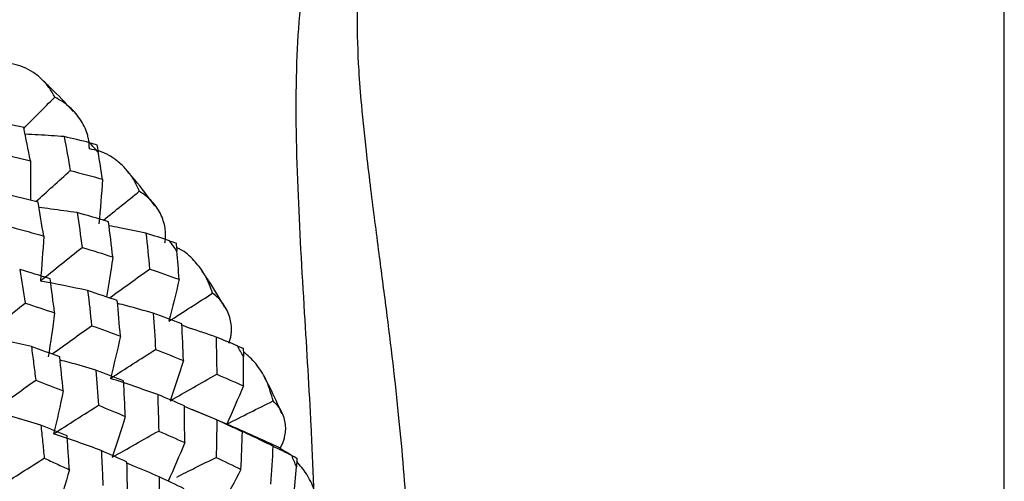
# Paper-space layout '_Trimetric' of a CAD drawing. Units: millimetres. Extents: x -38 to 463, y -446 to 171.
# Drawn here: x -17 to -3, y -56 to -49 of the extents above; entities that cross this region are included whole.
import ezdxf

# ---------------------------------------------------------------- set-up
doc = ezdxf.new("R2010")
doc.units = ezdxf.units.MM

psp = doc.layouts.new('_Trimetric')

# ---------------------------------------------------------------- linework, layer by layer
at = {"color": 7, "linetype": 'Continuous', "lineweight": 25}
for p, q in [((-3.015, -324.545), (-3.015, 22.608)), ((-14.2, -54.06), (-14.119, -54.089)), ((-17.07, -55.209), (-17.59, -55.057))]:
    psp.add_line(p, q, dxfattribs=at)
for centre, radius, start, end in [((-28.981, -62.575), 17.064, 41.6633, 42.2866), ((-28.704, -62.354), 16.709, 35.411, 36.0427), ((-28.023, -61.922), 15.902, 29.0023, 29.6556), ((-27.061, -61.453), 14.832, 22.329, 23.013)]:
    psp.add_arc(centre, radius, start, end, dxfattribs=at)
for points, knots in [([(-6.614, -47.079), (-6.627, -47.064), (-6.977, -46.67), (-7.933, -46.231), (-9.284, -45.838), (-10.539, -45.84), (-11.547, -46.111), (-12.33, -46.624), (-12.888, -47.398), (-13.167, -48.276), (-13.297, -49.14), (-13.366, -50.216), (-13.337, -51.68), (-13.234, -53.484), (-13.139, -54.991), (-13.104, -55.836), (-13.092, -56.138)], [0, 0, 0, 0, 0.004092, 0.104776, 0.204851, 0.290931, 0.363239, 0.431542, 0.502942, 0.578564, 0.62468, 0.67286, 0.775915, 0.870591, 0.953754, 1, 1, 1, 1]), ([(-8.476, -46.593), (-8.562, -46.563), (-8.893, -46.45), (-9.459, -46.387), (-10.255, -46.372), (-11.055, -46.535), (-11.767, -46.97), (-12.241, -47.665), (-12.423, -48.465), (-12.465, -49.284), (-12.445, -49.928), (-12.392, -50.603), (-12.331, -51.185), (-12.244, -51.905), (-12.147, -52.655), (-12.001, -53.764), (-11.846, -55.067), (-11.719, -56.558), (-11.701, -57.419), (-11.693, -57.839)], [0, 0, 0, 0, 0.0201407, 0.0770256, 0.1269293, 0.2034213, 0.2717647, 0.3413884, 0.4231415, 0.4687197, 0.5236972, 0.5576067, 0.6040282, 0.636226, 0.6929294, 0.7409994, 0.8335684, 0.9190059, 1, 1, 1, 1]), ([(-16.868, -50.429), (-16.881, -50.404), (-16.906, -50.355), (-16.951, -50.286), (-17.002, -50.222), (-17.058, -50.163), (-17.12, -50.11), (-17.207, -50.047), (-17.32, -49.987), (-17.462, -49.942), (-17.563, -49.939), (-17.611, -49.938)], [0, 0, 0, 0, 0.087373, 0.174415, 0.261546, 0.349185, 0.437749, 0.527641, 0.697401, 0.853369, 1, 1, 1, 1]), ([(-16.599, -50.636), (-16.708, -50.518), (-16.857, -50.355), (-17.019, -50.205), (-17.063, -50.165)], [0, 0, 0, 0, 0.7286489, 1, 1, 1, 1]), ([(-17.316, -50.879), (-17.245, -50.808), (-17.096, -50.658), (-16.947, -50.508), (-16.868, -50.429)], [0, 0, 0, 0, 0.475308, 1, 1, 1, 1]), ([(-16.363, -51.183), (-16.363, -51.161), (-16.363, -51.117), (-16.372, -51.052), (-16.39, -50.97), (-16.424, -50.875), (-16.482, -50.768), (-16.557, -50.665), (-16.649, -50.572), (-16.752, -50.491), (-16.83, -50.45), (-16.868, -50.429)], [0, 0, 0, 0, 0.064372, 0.131076, 0.200585, 0.322236, 0.449173, 0.587949, 0.728306, 0.865825, 1, 1, 1, 1]), ([(-16.73, -51.003), (-16.856, -50.994), (-17.046, -50.981), (-17.236, -50.972), (-17.3, -50.969)], [0, 0, 0, 0, 0.661144, 1, 1, 1, 1]), ([(-15.635, -51.801), (-15.646, -51.773), (-15.668, -51.718), (-15.709, -51.641), (-15.756, -51.568), (-15.809, -51.499), (-15.869, -51.434), (-15.954, -51.357), (-16.066, -51.278), (-16.209, -51.21), (-16.313, -51.192), (-16.363, -51.183)], [0, 0, 0, 0, 0.087299, 0.174271, 0.261333, 0.348905, 0.4374, 0.527223, 0.697148, 0.853251, 1, 1, 1, 1]), ([(-17.222, -51.355), (-17.221, -51.481), (-17.219, -51.673), (-17.222, -51.864), (-17.223, -51.93)], [0, 0, 0, 0, 0.651535, 1, 1, 1, 1]), ([(-17.143, -51.951), (-17.061, -51.877), (-16.894, -51.726), (-16.726, -51.576), (-16.641, -51.499)], [0, 0, 0, 0, 0.488565, 1, 1, 1, 1]), ([(-15.408, -52.013), (-15.502, -51.885), (-15.631, -51.71), (-15.775, -51.545), (-15.814, -51.501)], [0, 0, 0, 0, 0.728667, 1, 1, 1, 1]), ([(-16.158, -52.222), (-16.07, -52.151), (-15.896, -52.011), (-15.721, -51.87), (-15.635, -51.801)], [0, 0, 0, 0, 0.504543, 1, 1, 1, 1]), ([(-15.26, -52.552), (-15.257, -52.531), (-15.251, -52.489), (-15.249, -52.427), (-15.255, -52.348), (-15.273, -52.255), (-15.313, -52.149), (-15.37, -52.047), (-15.444, -51.952), (-15.532, -51.868), (-15.601, -51.823), (-15.635, -51.801)], [0, 0, 0, 0, 0.064372, 0.131076, 0.200585, 0.322236, 0.449173, 0.587949, 0.728306, 0.865825, 1, 1, 1, 1]), ([(-16.541, -52.112), (-16.669, -52.094), (-16.855, -52.067), (-17.04, -52.045), (-17.098, -52.038)], [0, 0, 0, 0, 0.687186, 1, 1, 1, 1]), ([(-15.537, -52.411), (-15.665, -52.384), (-15.845, -52.346), (-16.025, -52.312), (-16.077, -52.303)], [0, 0, 0, 0, 0.712418, 1, 1, 1, 1]), ([(-14.565, -53.287), (-14.598, -53.198), (-14.658, -53.031), (-14.77, -52.882), (-14.889, -52.754), (-14.972, -52.672), (-15.072, -52.632), (-15.09, -52.625)], [0, 0, 0, 0, 0.324225, 0.605145, 0.637791, 0.933273, 1, 1, 1, 1]), ([(-16.021, -52.757), (-16.038, -52.877), (-16.066, -53.072), (-16.099, -53.265), (-16.112, -53.341)], [0, 0, 0, 0, 0.610063, 1, 1, 1, 1]), ([(-16.07, -53.355), (-15.968, -53.282), (-15.773, -53.141), (-15.578, -53.001), (-15.484, -52.934)], [0, 0, 0, 0, 0.52088, 1, 1, 1, 1]), ([(-14.387, -53.493), (-14.463, -53.361), (-14.567, -53.181), (-14.687, -53.009), (-14.718, -52.963)], [0, 0, 0, 0, 0.734299, 1, 1, 1, 1]), ([(-14.325, -54.016), (-14.319, -53.997), (-14.306, -53.958), (-14.295, -53.899), (-14.288, -53.826), (-14.291, -53.738), (-14.312, -53.636), (-14.35, -53.536), (-14.407, -53.442), (-14.477, -53.357), (-14.536, -53.31), (-14.565, -53.287)], [0, 0, 0, 0, 0.064372, 0.131076, 0.200585, 0.322236, 0.449173, 0.587949, 0.728306, 0.865825, 1, 1, 1, 1]), ([(-15.431, -53.578), (-15.56, -53.541), (-15.733, -53.492), (-15.907, -53.448), (-15.951, -53.436)], [0, 0, 0, 0, 0.7430274, 1, 1, 1, 1]), ([(-16.906, -54.173), (-16.807, -54.102), (-16.616, -53.964), (-16.424, -53.827), (-16.331, -53.76)], [0, 0, 0, 0, 0.514976, 1, 1, 1, 1]), ([(-14.515, -53.927), (-14.643, -53.882), (-14.811, -53.823), (-14.979, -53.768), (-15.018, -53.755)], [0, 0, 0, 0, 0.76494, 1, 1, 1, 1]), ([(-17.208, -54.066), (-17.197, -54.148), (-17.176, -54.31), (-17.155, -54.474), (-17.145, -54.555)], [0, 0, 0, 0, 0.506011, 1, 1, 1, 1]), ([(-13.683, -54.858), (-13.709, -54.761), (-13.758, -54.576), (-13.865, -54.404), (-13.979, -54.256), (-14.052, -54.194), (-14.116, -54.138)], [0, 0, 0, 0, 0.3476072, 0.6647828, 0.7048992, 1, 1, 1, 1]), ([(-16.27, -54.408), (-16.399, -54.37), (-16.573, -54.319), (-16.746, -54.273), (-16.79, -54.262)], [0, 0, 0, 0, 0.748175, 1, 1, 1, 1]), ([(-17.704, -54.955), (-17.61, -54.887), (-17.424, -54.754), (-17.237, -54.621), (-17.145, -54.555)], [0, 0, 0, 0, 0.505238, 1, 1, 1, 1]), ([(-17.145, -54.555), (-17.079, -54.581), (-16.944, -54.633), (-16.811, -54.685), (-16.744, -54.711)], [0, 0, 0, 0, 0.493191, 1, 1, 1, 1]), ([(-13.553, -55.046), (-13.609, -54.915), (-13.685, -54.74), (-13.778, -54.569), (-13.801, -54.525)], [0, 0, 0, 0, 0.747485, 1, 1, 1, 1]), ([(-13.578, -55.546), (-13.569, -55.529), (-13.55, -55.494), (-13.529, -55.441), (-13.509, -55.373), (-13.497, -55.292), (-13.499, -55.197), (-13.519, -55.102), (-13.557, -55.011), (-13.61, -54.928), (-13.659, -54.881), (-13.683, -54.858)], [0, 0, 0, 0, 0.064372, 0.131076, 0.200585, 0.322236, 0.449173, 0.587949, 0.728306, 0.865825, 1, 1, 1, 1]), ([(-14.503, -55.135), (-14.631, -55.081), (-14.788, -55.015), (-14.945, -54.952), (-14.975, -54.94)], [0, 0, 0, 0, 0.810788, 1, 1, 1, 1]), ([(-14.359, -55.196), (-14.509, -55.131), (-14.676, -55.06), (-14.85, -54.991), (-14.866, -54.984)], [0, 0, 0, 0, 0.905703, 1, 1, 1, 1]), ([(-17.07, -55.209), (-17.061, -55.29), (-17.044, -55.451), (-17.029, -55.612), (-17.021, -55.692)], [0, 0, 0, 0, 0.505343, 1, 1, 1, 1]), ([(-16.688, -55.367), (-16.752, -55.341), (-16.878, -55.288), (-17.006, -55.235), (-17.07, -55.209)], [0, 0, 0, 0, 0.503684, 1, 1, 1, 1]), ([(-14.359, -55.196), (-14.322, -55.215), (-14.248, -55.253), (-14.169, -55.288), (-14.129, -55.306)], [0, 0, 0, 0, 0.496159, 1, 1, 1, 1]), ([(-16.654, -55.86), (-16.659, -55.778), (-16.67, -55.613), (-16.682, -55.45), (-16.688, -55.367)], [0, 0, 0, 0, 0.49683, 1, 1, 1, 1]), ([(-13.685, -55.518), (-13.811, -55.456), (-13.957, -55.384), (-14.105, -55.315), (-14.126, -55.305)], [0, 0, 0, 0, 0.855563, 1, 1, 1, 1]), ([(-16.188, -55.582), (-16.184, -55.668), (-16.175, -55.836), (-16.168, -56.006), (-16.165, -56.09)], [0, 0, 0, 0, 0.506011, 1, 1, 1, 1]), ([(-13.578, -55.546), (-13.539, -55.571), (-13.46, -55.621), (-13.377, -55.668), (-13.335, -55.692)], [0, 0, 0, 0, 0.497548, 1, 1, 1, 1]), ([(-17.669, -56.103), (-17.562, -56.035), (-17.346, -55.897), (-17.13, -55.761), (-17.021, -55.692)], [0, 0, 0, 0, 0.4968433, 1, 1, 1, 1]), ([(-17.021, -55.692), (-16.96, -55.72), (-16.837, -55.776), (-16.715, -55.832), (-16.654, -55.86)], [0, 0, 0, 0, 0.493775, 1, 1, 1, 1]), ([(-15.088, -55.967), (-14.999, -55.922), (-14.808, -55.827), (-14.616, -55.732), (-14.513, -55.681)], [0, 0, 0, 0, 0.463391, 1, 1, 1, 1]), ([(-15.343, -55.965), (-15.471, -55.91), (-15.628, -55.842), (-15.785, -55.778), (-15.814, -55.767)], [0, 0, 0, 0, 0.815298, 1, 1, 1, 1]), ([(-13.005, -56.482), (-13.022, -56.381), (-13.054, -56.194), (-13.141, -56.013), (-13.23, -55.864), (-13.287, -55.799), (-13.337, -55.742)], [0, 0, 0, 0, 0.368592, 0.687953, 0.725066, 1, 1, 1, 1])]:
    psp.add_open_spline(points, degree=3, knots=knots, dxfattribs=at)
for points in [[(-17.32, -50.87), (-17.483, -50.835), (-17.646, -50.801), (-17.811, -50.768)], [(-17.222, -51.355), (-17.254, -51.192), (-17.287, -51.031), (-17.32, -50.87)], [(-16.73, -51.003), (-16.699, -51.167), (-16.669, -51.333), (-16.641, -51.499)], [(-16.358, -51.093), (-16.481, -51.063), (-16.605, -51.032), (-16.73, -51.003)], [(-16.358, -51.093), (-16.319, -51.103), (-16.284, -51.112), (-16.254, -51.121)], [(-16.254, -51.121), (-16.247, -51.154), (-16.24, -51.19), (-16.234, -51.231)], [(-17.704, -51.244), (-17.543, -51.28), (-17.382, -51.317), (-17.222, -51.355)], [(-16.172, -51.623), (-16.191, -51.492), (-16.212, -51.361), (-16.234, -51.231)], [(-16.641, -51.499), (-16.483, -51.539), (-16.327, -51.581), (-16.172, -51.623)], [(-16.172, -51.623), (-16.185, -51.843), (-16.202, -52.06), (-16.223, -52.275)], [(-17.111, -51.959), (-17.267, -51.918), (-17.423, -51.879), (-17.58, -51.84)], [(-17.029, -52.453), (-17.055, -52.287), (-17.083, -52.123), (-17.111, -51.959)], [(-16.541, -52.112), (-16.516, -52.28), (-16.491, -52.449), (-16.468, -52.618)], [(-16.084, -52.244), (-16.235, -52.199), (-16.388, -52.155), (-16.541, -52.112)], [(-16.021, -52.757), (-16.041, -52.585), (-16.062, -52.414), (-16.084, -52.244)], [(-17.487, -52.325), (-17.333, -52.367), (-17.181, -52.409), (-17.029, -52.453)], [(-15.537, -52.411), (-15.518, -52.585), (-15.5, -52.759), (-15.484, -52.934)], [(-15.193, -52.523), (-15.307, -52.485), (-15.421, -52.448), (-15.537, -52.411)], [(-17.029, -52.453), (-17.041, -52.674), (-17.057, -52.892), (-17.077, -53.109)], [(-15.193, -52.523), (-15.157, -52.534), (-15.126, -52.545), (-15.098, -52.555)], [(-15.098, -52.555), (-15.093, -52.59), (-15.089, -52.629), (-15.085, -52.672)], [(-17.077, -53.109), (-16.875, -52.945), (-16.672, -52.782), (-16.468, -52.618)], [(-16.468, -52.618), (-16.318, -52.664), (-16.169, -52.71), (-16.021, -52.757)], [(-15.053, -53.084), (-15.063, -52.946), (-15.074, -52.809), (-15.085, -52.672)], [(-17.379, -52.941), (-17.352, -53.104), (-17.325, -53.267), (-17.301, -53.431)], [(-16.936, -53.075), (-17.082, -53.03), (-17.23, -52.985), (-17.379, -52.941)], [(-15.484, -52.934), (-15.339, -52.983), (-15.195, -53.033), (-15.053, -53.084)], [(-16.388, -53.249), (-16.618, -53.198), (-16.848, -53.151), (-17.077, -53.109)], [(-16.87, -53.574), (-16.89, -53.407), (-16.912, -53.24), (-16.936, -53.075)], [(-15.053, -53.084), (-15.099, -53.29), (-15.149, -53.494), (-15.202, -53.695)], [(-16.388, -53.249), (-16.367, -53.419), (-16.348, -53.589), (-16.331, -53.76)], [(-15.955, -53.394), (-16.098, -53.345), (-16.242, -53.297), (-16.388, -53.249)], [(-15.202, -53.695), (-14.991, -53.559), (-14.778, -53.423), (-14.565, -53.287)], [(-17.906, -53.917), (-17.704, -53.755), (-17.503, -53.593), (-17.301, -53.431)], [(-17.301, -53.431), (-17.156, -53.478), (-17.012, -53.525), (-16.87, -53.574)], [(-15.91, -53.913), (-15.924, -53.739), (-15.939, -53.566), (-15.955, -53.394)], [(-16.87, -53.574), (-16.897, -53.79), (-16.929, -54.004), (-16.964, -54.215)], [(-15.431, -53.578), (-15.418, -53.754), (-15.407, -53.93), (-15.397, -54.107)], [(-15.013, -53.733), (-15.151, -53.68), (-15.291, -53.629), (-15.431, -53.578)], [(-16.331, -53.76), (-16.189, -53.81), (-16.049, -53.861), (-15.91, -53.913)], [(-14.991, -54.268), (-14.997, -54.089), (-15.004, -53.911), (-15.013, -53.733)], [(-17.208, -54.066), (-17.442, -54.012), (-17.674, -53.962), (-17.906, -53.917)], [(-15.91, -53.913), (-15.955, -54.121), (-16.004, -54.326), (-16.056, -54.529)], [(-14.515, -53.927), (-14.51, -54.107), (-14.506, -54.288), (-14.504, -54.469)], [(-14.204, -54.053), (-14.306, -54.011), (-14.41, -53.969), (-14.515, -53.927)], [(-16.795, -54.213), (-16.932, -54.164), (-17.07, -54.115), (-17.208, -54.066)], [(-16.056, -54.529), (-15.837, -54.388), (-15.618, -54.247), (-15.397, -54.107)], [(-15.397, -54.107), (-15.26, -54.16), (-15.125, -54.214), (-14.991, -54.268)], [(-14.204, -54.053), (-14.171, -54.067), (-14.143, -54.079), (-14.119, -54.089)], [(-14.119, -54.089), (-14.116, -54.126), (-14.115, -54.167), (-14.115, -54.211)], [(-16.744, -54.711), (-16.76, -54.545), (-16.777, -54.379), (-16.795, -54.213)], [(-14.991, -54.268), (-15.052, -54.467), (-15.117, -54.663), (-15.186, -54.856)], [(-14.116, -54.637), (-14.114, -54.495), (-14.114, -54.353), (-14.115, -54.211)], [(-16.27, -54.408), (-16.255, -54.578), (-16.241, -54.748), (-16.23, -54.92)], [(-15.865, -54.564), (-15.998, -54.511), (-16.133, -54.459), (-16.27, -54.408)], [(-15.366, -54.765), (-15.597, -54.682), (-15.827, -54.603), (-16.056, -54.529)], [(-15.838, -55.084), (-15.845, -54.91), (-15.854, -54.737), (-15.865, -54.564)], [(-15.186, -54.856), (-14.96, -54.727), (-14.732, -54.598), (-14.504, -54.469)], [(-14.504, -54.469), (-14.373, -54.525), (-14.244, -54.581), (-14.116, -54.637)], [(-16.744, -54.711), (-16.787, -54.923), (-16.833, -55.131), (-16.884, -55.337)], [(-14.116, -54.637), (-14.193, -54.826), (-14.274, -55.012), (-14.359, -55.196)], [(-15.366, -54.765), (-15.36, -54.941), (-15.354, -55.118), (-15.351, -55.296)], [(-14.975, -54.929), (-15.104, -54.874), (-15.235, -54.819), (-15.366, -54.765)], [(-14.359, -55.196), (-14.134, -55.083), (-13.909, -54.97), (-13.683, -54.858)], [(-16.884, -55.337), (-16.667, -55.198), (-16.449, -55.059), (-16.23, -54.92)], [(-16.23, -54.92), (-16.098, -54.974), (-15.967, -55.029), (-15.838, -55.084)], [(-14.972, -55.466), (-14.972, -55.287), (-14.973, -55.108), (-14.975, -54.929)], [(-15.838, -55.084), (-15.898, -55.285), (-15.962, -55.484), (-16.029, -55.679)], [(-14.503, -55.135), (-14.505, -55.317), (-14.508, -55.499), (-14.513, -55.681)], [(-14.129, -55.306), (-14.252, -55.249), (-14.377, -55.192), (-14.503, -55.135)], [(-16.029, -55.679), (-15.804, -55.551), (-15.578, -55.423), (-15.351, -55.296)], [(-15.351, -55.296), (-15.223, -55.352), (-15.097, -55.409), (-14.972, -55.466)], [(-13.578, -55.546), (-13.83, -55.428), (-14.09, -55.311), (-14.359, -55.196)], [(-16.188, -55.582), (-16.421, -55.496), (-16.653, -55.414), (-16.884, -55.337)], [(-14.151, -55.856), (-14.142, -55.673), (-14.135, -55.489), (-14.129, -55.306)], [(-15.815, -55.748), (-15.938, -55.693), (-16.063, -55.637), (-16.188, -55.582)], [(-14.972, -55.466), (-15.049, -55.657), (-15.129, -55.845), (-15.213, -56.029)], [(-13.685, -55.518), (-13.695, -55.703), (-13.707, -55.888), (-13.72, -56.073)], [(-13.41, -55.655), (-13.501, -55.609), (-13.592, -55.563), (-13.685, -55.518)], [(-14.513, -55.681), (-14.391, -55.739), (-14.27, -55.798), (-14.151, -55.856)], [(-13.41, -55.655), (-13.381, -55.669), (-13.356, -55.682), (-13.335, -55.692)], [(-13.335, -55.692), (-13.336, -55.731), (-13.338, -55.773), (-13.341, -55.818)], [(-16.654, -55.86), (-16.711, -56.066), (-16.773, -56.269), (-16.838, -56.468)], [(-15.805, -56.264), (-15.807, -56.092), (-15.81, -55.92), (-15.815, -55.748)], [(-14.151, -55.856), (-14.244, -56.036), (-14.339, -56.213), (-14.439, -56.386)], [(-13.379, -56.253), (-13.365, -56.108), (-13.353, -55.963), (-13.341, -55.818)], [(-15.343, -55.965), (-15.342, -56.141), (-15.343, -56.317), (-15.345, -56.493)], [(-14.981, -56.138), (-15.1, -56.08), (-15.22, -56.022), (-15.343, -55.965)]]:
    psp.add_open_spline(points, degree=3, dxfattribs=at)

doc.saveas('drawing.dxf')
